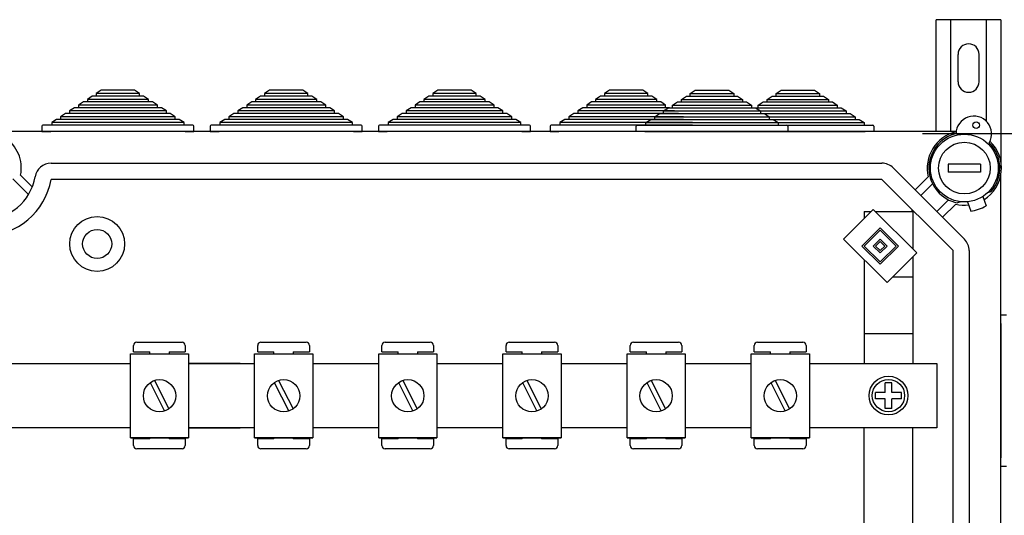
# Model space of a CAD drawing. Units: millimetres. Extents: x 62 to 1565, y 15 to 1990.
# Drawn here: x 400 to 705, y 1741 to 1895 of the extents above; entities that cross this region are included whole.
import ezdxf

# ---------------------------------------------------------------- set-up
doc = ezdxf.new("R2010")
doc.units = ezdxf.units.MM

# ---------------------------------------------------------------- blocks, each defined once
blk = doc.blocks.new('ALZADO')
for p, q in [((703.53, 1894.57), (683.56, 1894.57)), ((683.56, 1859.9), (683.56, 1894.57)), ((688.05, 1859.9), (688.05, 1894.57)), ((699.04, 1863.1), (699.04, 1894.57)), ((703.53, 1894.57), (703.53, 1848.61)), ((690.3, 1875.35), (690.3, 1883.83)), ((696.79, 1875.35), (696.79, 1883.83)), ((422.43, 1870.89), (420.89, 1869.89)), ((423.65, 1870.89), (422.43, 1870.89)), ((425.18, 1872.69), (423.65, 1871.69)), ((423.65, 1871.69), (423.65, 1870.89)), ((437.05, 1871.69), (423.65, 1871.69)), ((437.05, 1870.89), (423.65, 1870.89)), ((435.52, 1872.69), (425.18, 1872.69)), ((437.05, 1871.69), (435.52, 1872.69)), ((437.05, 1870.89), (437.05, 1871.69)), ((438.28, 1870.89), (437.05, 1870.89)), ((439.81, 1869.89), (438.28, 1870.89)), ((474.49, 1870.89), (472.96, 1869.89)), ((475.72, 1870.89), (474.49, 1870.89)), ((477.25, 1872.69), (475.72, 1871.69)), ((475.72, 1871.69), (475.72, 1870.89)), ((489.12, 1871.69), (475.72, 1871.69)), ((489.12, 1870.89), (475.72, 1870.89)), ((487.59, 1872.69), (477.25, 1872.69)), ((489.12, 1871.69), (487.59, 1872.69)), ((489.12, 1870.89), (489.12, 1871.69)), ((490.35, 1870.89), (489.12, 1870.89)), ((491.88, 1869.89), (490.35, 1870.89)), ((526.56, 1870.89), (525.03, 1869.89)), ((527.79, 1870.89), (526.56, 1870.89)), ((529.32, 1872.69), (527.79, 1871.69)), ((527.79, 1871.69), (527.79, 1870.89)), ((541.19, 1871.69), (527.79, 1871.69)), ((541.19, 1870.89), (527.79, 1870.89)), ((539.66, 1872.69), (529.32, 1872.69)), ((541.19, 1871.69), (539.66, 1872.69)), ((541.19, 1870.89), (541.19, 1871.69)), ((542.42, 1870.89), (541.19, 1870.89)), ((543.95, 1869.89), (542.42, 1870.89)), ((579.67, 1870.89), (578.14, 1869.89)), ((580.9, 1870.89), (579.67, 1870.89)), ((582.43, 1872.69), (580.9, 1871.69)), ((580.9, 1871.69), (580.9, 1870.89)), ((594.3, 1871.69), (580.9, 1871.69)), ((594.3, 1870.89), (580.9, 1870.89)), ((592.77, 1872.69), (582.43, 1872.69)), ((594.3, 1871.69), (592.77, 1872.69)), ((594.3, 1870.89), (594.3, 1871.69)), ((595.53, 1870.89), (594.3, 1870.89)), ((597.06, 1869.89), (595.53, 1870.89)), ((604.7, 1869.89), (606.23, 1870.89)), ((606.23, 1870.89), (607.45, 1870.89)), ((607.45, 1871.69), (608.99, 1872.69)), ((607.45, 1870.89), (607.45, 1871.69)), ((607.45, 1871.69), (620.86, 1871.69)), ((607.45, 1870.89), (620.86, 1870.89)), ((608.99, 1872.69), (619.32, 1872.69)), ((619.32, 1872.69), (620.86, 1871.69)), ((620.86, 1871.69), (620.86, 1870.89)), ((620.86, 1870.89), (622.08, 1870.89)), ((622.08, 1870.89), (623.62, 1869.89)), ((631.25, 1869.89), (632.78, 1870.89)), ((632.78, 1870.89), (634.01, 1870.89)), ((634.01, 1871.69), (635.54, 1872.69)), ((634.01, 1870.89), (634.01, 1871.69)), ((634.01, 1871.69), (647.41, 1871.69)), ((634.01, 1870.89), (647.41, 1870.89)), ((635.54, 1872.69), (645.88, 1872.69)), ((645.88, 1872.69), (647.41, 1871.69)), ((647.41, 1871.69), (647.41, 1870.89)), ((647.41, 1870.89), (648.64, 1870.89)), ((648.64, 1870.89), (650.17, 1869.89)), ((419.67, 1869.09), (418.13, 1868.09)), ((418.13, 1868.09), (418.13, 1867.29)), ((442.57, 1868.09), (418.13, 1868.09)), ((420.89, 1869.09), (419.67, 1869.09)), ((420.89, 1869.89), (420.89, 1869.09)), ((439.81, 1869.89), (420.89, 1869.89)), ((439.81, 1869.09), (420.89, 1869.09)), ((439.81, 1869.09), (439.81, 1869.89)), ((441.04, 1869.09), (439.81, 1869.09)), ((442.57, 1868.09), (441.04, 1869.09)), ((442.57, 1867.29), (442.57, 1868.09)), ((471.74, 1869.09), (470.2, 1868.09)), ((470.2, 1868.09), (470.2, 1867.29)), ((494.64, 1868.09), (470.2, 1868.09)), ((472.96, 1869.09), (471.74, 1869.09)), ((472.96, 1869.89), (472.96, 1869.09)), ((491.88, 1869.89), (472.96, 1869.89)), ((491.88, 1869.09), (472.96, 1869.09)), ((491.88, 1869.09), (491.88, 1869.89)), ((493.11, 1869.09), (491.88, 1869.09)), ((494.64, 1868.09), (493.11, 1869.09)), ((494.64, 1867.29), (494.64, 1868.09)), ((523.8, 1869.09), (522.27, 1868.09)), ((522.27, 1868.09), (522.27, 1867.29)), ((546.71, 1868.09), (522.27, 1868.09)), ((525.03, 1869.09), (523.8, 1869.09)), ((525.03, 1869.89), (525.03, 1869.09)), ((543.95, 1869.89), (525.03, 1869.89)), ((543.95, 1869.09), (525.03, 1869.09)), ((543.95, 1869.09), (543.95, 1869.89)), ((545.18, 1869.09), (543.95, 1869.09)), ((546.71, 1868.09), (545.18, 1869.09)), ((546.71, 1867.29), (546.71, 1868.09)), ((576.91, 1869.09), (575.38, 1868.09)), ((575.38, 1868.09), (575.38, 1867.29)), ((599.82, 1868.09), (575.38, 1868.09)), ((578.14, 1869.09), (576.91, 1869.09)), ((578.14, 1869.89), (578.14, 1869.09)), ((597.06, 1869.89), (578.14, 1869.89)), ((597.06, 1869.09), (578.14, 1869.09)), ((597.06, 1869.09), (597.06, 1869.89)), ((598.29, 1869.09), (597.06, 1869.09)), ((599.82, 1868.09), (598.29, 1869.09)), ((599.82, 1867.29), (599.82, 1868.09)), ((601.94, 1868.09), (603.47, 1869.09)), ((601.94, 1867.29), (601.94, 1868.09)), ((601.94, 1868.09), (626.37, 1868.09)), ((603.47, 1869.09), (604.7, 1869.09)), ((604.7, 1869.09), (604.7, 1869.89)), ((604.7, 1869.89), (623.62, 1869.89)), ((604.7, 1869.09), (623.62, 1869.09)), ((623.62, 1869.89), (623.62, 1869.09)), ((623.62, 1869.09), (624.84, 1869.09)), ((624.84, 1869.09), (626.37, 1868.09)), ((626.37, 1868.09), (626.37, 1867.29)), ((628.49, 1868.09), (630.03, 1869.09)), ((628.49, 1867.29), (628.49, 1868.09)), ((628.49, 1868.09), (652.93, 1868.09)), ((630.03, 1869.09), (631.25, 1869.09)), ((631.25, 1869.09), (631.25, 1869.89)), ((631.25, 1869.89), (650.17, 1869.89)), ((631.25, 1869.09), (650.17, 1869.09)), ((650.17, 1869.89), (650.17, 1869.09)), ((650.17, 1869.09), (651.4, 1869.09)), ((651.4, 1869.09), (652.93, 1868.09)), ((652.93, 1868.09), (652.93, 1867.29)), ((414.15, 1865.49), (412.62, 1864.5)), ((412.62, 1864.5), (412.62, 1863.7)), ((448.09, 1864.5), (412.62, 1864.5)), ((415.38, 1865.49), (414.15, 1865.49)), ((416.91, 1867.29), (415.38, 1866.29)), ((415.38, 1866.29), (415.38, 1865.49)), ((445.33, 1866.29), (415.38, 1866.29)), ((445.33, 1865.49), (415.38, 1865.49)), ((418.13, 1867.29), (416.91, 1867.29)), ((442.57, 1867.29), (418.13, 1867.29)), ((443.8, 1867.29), (442.57, 1867.29)), ((445.33, 1866.29), (443.8, 1867.29)), ((445.33, 1865.49), (445.33, 1866.29)), ((446.56, 1865.49), (445.33, 1865.49)), ((448.09, 1864.5), (446.56, 1865.49)), ((448.09, 1863.7), (448.09, 1864.5)), ((466.22, 1865.49), (464.69, 1864.5)), ((464.69, 1864.5), (464.69, 1863.7)), ((500.16, 1864.5), (464.69, 1864.5)), ((467.44, 1865.49), (466.22, 1865.49)), ((468.98, 1867.29), (467.44, 1866.29)), ((467.44, 1866.29), (467.44, 1865.49)), ((497.4, 1866.29), (467.44, 1866.29)), ((497.4, 1865.49), (467.44, 1865.49)), ((470.2, 1867.29), (468.98, 1867.29)), ((494.64, 1867.29), (470.2, 1867.29)), ((495.87, 1867.29), (494.64, 1867.29)), ((497.4, 1866.29), (495.87, 1867.29)), ((497.4, 1865.49), (497.4, 1866.29)), ((498.63, 1865.49), (497.4, 1865.49)), ((500.16, 1864.5), (498.63, 1865.49)), ((500.16, 1863.7), (500.16, 1864.5)), ((518.29, 1865.49), (516.75, 1864.5)), ((516.75, 1864.5), (516.75, 1863.7)), ((552.23, 1864.5), (516.75, 1864.5)), ((519.51, 1865.49), (518.29, 1865.49)), ((521.04, 1867.29), (519.51, 1866.29)), ((519.51, 1866.29), (519.51, 1865.49)), ((549.47, 1866.29), (519.51, 1866.29)), ((549.47, 1865.49), (519.51, 1865.49)), ((522.27, 1867.29), (521.04, 1867.29)), ((546.71, 1867.29), (522.27, 1867.29)), ((547.93, 1867.29), (546.71, 1867.29)), ((549.47, 1866.29), (547.93, 1867.29)), ((549.47, 1865.49), (549.47, 1866.29)), ((550.69, 1865.49), (549.47, 1865.49)), ((552.23, 1864.5), (550.69, 1865.49)), ((552.23, 1863.7), (552.23, 1864.5)), ((571.4, 1865.49), (569.86, 1864.5)), ((569.86, 1864.5), (569.86, 1863.7)), ((605.34, 1864.5), (569.86, 1864.5)), ((572.62, 1865.49), (571.4, 1865.49)), ((574.16, 1867.29), (572.62, 1866.29)), ((572.62, 1866.29), (572.62, 1865.49)), ((602.58, 1866.29), (572.62, 1866.29)), ((602.58, 1865.49), (572.62, 1865.49)), ((575.38, 1867.29), (574.16, 1867.29)), ((599.82, 1867.29), (575.38, 1867.29)), ((596.42, 1864.5), (597.95, 1865.49)), ((596.42, 1863.7), (596.42, 1864.5)), ((596.42, 1864.5), (631.89, 1864.5)), ((597.95, 1865.49), (599.18, 1865.49)), ((599.18, 1866.29), (600.71, 1867.29)), ((599.18, 1865.49), (599.18, 1866.29)), ((599.18, 1866.29), (629.13, 1866.29)), ((599.18, 1865.49), (629.13, 1865.49)), ((601.05, 1867.29), (599.82, 1867.29)), ((600.71, 1867.29), (601.94, 1867.29)), ((601.94, 1867.29), (626.37, 1867.29)), ((603.8, 1865.49), (602.58, 1865.49)), ((622.98, 1864.5), (658.45, 1864.5)), ((625.73, 1866.29), (655.69, 1866.29)), ((625.73, 1865.49), (655.69, 1865.49)), ((626.37, 1867.29), (627.6, 1867.29)), ((627.27, 1867.29), (628.49, 1867.29)), ((627.6, 1867.29), (629.13, 1866.29)), ((628.49, 1867.29), (652.93, 1867.29)), ((629.13, 1866.29), (629.13, 1865.49)), ((629.13, 1865.49), (630.36, 1865.49)), ((630.36, 1865.49), (631.89, 1864.5)), ((631.89, 1864.5), (631.89, 1863.7)), ((652.93, 1867.29), (654.16, 1867.29)), ((654.16, 1867.29), (655.69, 1866.29)), ((655.69, 1866.29), (655.69, 1865.49)), ((655.69, 1865.49), (656.92, 1865.49)), ((656.92, 1865.49), (658.45, 1864.5)), ((658.45, 1864.5), (658.45, 1863.7)), ((406.86, 1861.6), (406.86, 1859.9)), ((409.86, 1861.9), (407.16, 1861.9)), ((411.39, 1863.7), (409.86, 1862.7)), ((409.86, 1862.7), (409.86, 1861.9)), ((450.85, 1862.7), (409.86, 1862.7)), ((450.85, 1861.9), (409.86, 1861.9)), ((412.62, 1863.7), (411.39, 1863.7)), ((448.09, 1863.7), (412.62, 1863.7)), ((449.32, 1863.7), (448.09, 1863.7)), ((450.85, 1862.7), (449.32, 1863.7)), ((450.85, 1861.9), (450.85, 1862.7)), ((453.55, 1861.9), (450.85, 1861.9)), ((453.85, 1859.9), (453.85, 1861.6)), ((458.93, 1861.6), (458.93, 1859.9)), ((461.93, 1861.9), (459.23, 1861.9)), ((463.46, 1863.7), (461.93, 1862.7)), ((461.93, 1862.7), (461.93, 1861.9)), ((502.92, 1862.7), (461.93, 1862.7)), ((502.92, 1861.9), (461.93, 1861.9)), ((464.69, 1863.7), (463.46, 1863.7)), ((500.16, 1863.7), (464.69, 1863.7)), ((501.38, 1863.7), (500.16, 1863.7)), ((502.92, 1862.7), (501.38, 1863.7)), ((502.92, 1861.9), (502.92, 1862.7)), ((505.62, 1861.9), (502.92, 1861.9)), ((505.92, 1859.9), (505.92, 1861.6)), ((511, 1861.6), (511, 1859.9)), ((513.99, 1861.9), (511.3, 1861.9)), ((515.53, 1863.7), (513.99, 1862.7)), ((513.99, 1862.7), (513.99, 1861.9)), ((554.98, 1862.7), (513.99, 1862.7)), ((554.98, 1861.9), (513.99, 1861.9)), ((516.75, 1863.7), (515.53, 1863.7)), ((552.23, 1863.7), (516.75, 1863.7)), ((553.45, 1863.7), (552.23, 1863.7)), ((554.98, 1862.7), (553.45, 1863.7)), ((554.98, 1861.9), (554.98, 1862.7)), ((557.68, 1861.9), (554.98, 1861.9)), ((557.98, 1859.9), (557.98, 1861.6)), ((564.11, 1861.6), (564.11, 1859.9)), ((567.11, 1861.9), (564.41, 1861.9)), ((568.64, 1863.7), (567.11, 1862.7)), ((567.11, 1862.7), (567.11, 1861.9)), ((608.1, 1862.7), (567.11, 1862.7)), ((608.1, 1861.9), (567.11, 1861.9)), ((569.86, 1863.7), (568.64, 1863.7)), ((605.34, 1863.7), (569.86, 1863.7)), ((590.66, 1859.9), (590.66, 1861.6)), ((590.96, 1861.9), (593.66, 1861.9)), ((593.66, 1862.7), (595.19, 1863.7)), ((593.66, 1861.9), (593.66, 1862.7)), ((593.66, 1862.7), (634.65, 1862.7)), ((593.66, 1861.9), (634.65, 1861.9)), ((595.19, 1863.7), (596.42, 1863.7)), ((596.42, 1863.7), (631.89, 1863.7)), ((620.22, 1862.7), (661.21, 1862.7)), ((620.22, 1861.9), (661.21, 1861.9)), ((622.98, 1863.7), (658.45, 1863.7)), ((631.89, 1863.7), (633.12, 1863.7)), ((633.12, 1863.7), (634.65, 1862.7)), ((634.65, 1862.7), (634.65, 1861.9)), ((634.65, 1861.9), (637.35, 1861.9)), ((637.65, 1861.6), (637.65, 1859.9)), ((658.45, 1863.7), (659.67, 1863.7)), ((659.67, 1863.7), (661.21, 1862.7)), ((661.21, 1862.7), (661.21, 1861.9)), ((661.21, 1861.9), (663.91, 1861.9)), ((664.21, 1861.6), (664.21, 1859.9)), ((689.7, 1859.9), (391.1, 1859.9)), ((406.86, 1859.9), (409.56, 1859.9)), ((451.15, 1859.9), (409.56, 1859.9)), ((451.15, 1859.9), (453.85, 1859.9)), ((458.93, 1859.9), (461.63, 1859.9)), ((503.22, 1859.9), (461.63, 1859.9)), ((503.22, 1859.9), (505.92, 1859.9)), ((511, 1859.9), (513.69, 1859.9)), ((555.28, 1859.9), (513.69, 1859.9)), ((555.28, 1859.9), (557.98, 1859.9)), ((564.11, 1859.9), (566.81, 1859.9)), ((608.4, 1859.9), (566.81, 1859.9)), ((593.36, 1859.9), (590.66, 1859.9)), ((593.36, 1859.9), (634.95, 1859.9)), ((617.22, 1859.9), (611.09, 1859.9)), ((619.92, 1859.9), (661.51, 1859.9)), ((637.65, 1859.9), (634.95, 1859.9)), ((664.21, 1859.9), (661.51, 1859.9)), ((409.65, 1850.11), (666.69, 1850.11)), ((697.24, 1849.86), (687.24, 1849.86)), ((687.24, 1849.86), (687.24, 1847.36)), ((697.24, 1849.86), (697.24, 1847.36)), ((400.24, 1846.4), (403.86, 1842.8)), ((670.22, 1848.64), (692.27, 1826.59)), ((697.24, 1847.36), (687.24, 1847.36)), ((703.53, 1603.93), (703.53, 1846.46)), ((402.7, 1840.43), (397.84, 1845.26)), ((666.69, 1845.11), (409.65, 1845.11)), ((688.74, 1823.05), (666.69, 1845.11)), ((677.01, 1841.85), (681.07, 1845.91)), ((682.4, 1843.71), (678.77, 1840.09)), ((699.49, 1841.02), (700.54, 1841.4)), ((683.72, 1835.14), (687.34, 1838.76)), ((689.55, 1837.43), (685.49, 1833.37)), ((691.14, 1838.17), (690.15, 1837.81)), ((693.21, 1838.16), (694.21, 1835.26)), ((697.93, 1839.79), (698.93, 1836.89)), ((654.87, 1826.6), (664.06, 1835.79)), ((661.26, 1835.12), (663.39, 1835.12)), ((661.26, 1835.12), (661.26, 1832.99)), ((664.06, 1835.79), (677.48, 1822.36)), ((664.73, 1835.12), (676.25, 1835.12)), ((676.3, 1835.49), (675.92, 1835.12)), ((676.25, 1835.12), (676.25, 1823.59)), ((660.52, 1824.48), (666.18, 1830.13)), ((661.23, 1824.48), (666.18, 1829.43)), ((666.18, 1830.13), (671.83, 1824.48)), ((666.18, 1829.43), (671.12, 1824.48)), ((668.3, 1813.18), (654.87, 1826.6)), ((664.06, 1824.48), (666.18, 1826.6)), ((664.76, 1824.48), (666.18, 1825.9)), ((666.18, 1826.6), (668.3, 1824.48)), ((666.18, 1825.9), (667.59, 1824.48)), ((666.18, 1818.83), (660.52, 1824.48)), ((666.18, 1819.54), (661.23, 1824.48)), ((666.18, 1822.36), (664.06, 1824.48)), ((666.18, 1823.07), (664.76, 1824.48)), ((668.3, 1824.48), (666.18, 1822.36)), ((671.83, 1824.48), (666.18, 1818.83)), ((671.12, 1824.48), (666.18, 1819.54)), ((667.59, 1824.48), (666.18, 1823.07)), ((677.48, 1822.36), (668.3, 1813.18)), ((688.74, 1627.34), (688.74, 1823.05)), ((693.74, 1823.05), (693.74, 1627.34)), ((661.26, 1820.21), (661.26, 1788.14)), ((676.25, 1821.13), (676.25, 1788.14)), ((670.03, 1814.91), (676.25, 1814.91)), ((703.53, 1803.15), (705.23, 1803.15)), ((703.53, 1800.45), (703.53, 1803.15)), ((703.53, 1800.45), (703.53, 1758.86)), ((661.26, 1797.42), (676.14, 1797.42)), ((436.19, 1794.7), (450.18, 1794.7)), ((474.6, 1794.7), (488.59, 1794.7)), ((513.01, 1794.7), (527, 1794.7)), ((551.43, 1794.7), (565.42, 1794.7)), ((589.84, 1794.7), (603.83, 1794.7)), ((628.25, 1794.7), (642.24, 1794.7)), ((435.19, 1791.7), (435.19, 1793.7)), ((435.19, 1791.7), (440.18, 1791.7)), ((440.18, 1791.1), (440.18, 1791.7)), ((446.18, 1791.7), (451.18, 1791.7)), ((446.18, 1791.7), (446.18, 1791.1)), ((451.18, 1793.7), (451.18, 1791.7)), ((473.6, 1791.7), (473.6, 1793.7)), ((473.6, 1791.7), (478.6, 1791.7)), ((478.6, 1791.1), (478.6, 1791.7)), ((484.59, 1791.7), (489.59, 1791.7)), ((484.59, 1791.7), (484.59, 1791.1)), ((489.59, 1793.7), (489.59, 1791.7)), ((512.01, 1791.7), (512.01, 1793.7)), ((512.01, 1791.7), (517.01, 1791.7)), ((517.01, 1791.1), (517.01, 1791.7)), ((523.01, 1791.7), (528, 1791.7)), ((523.01, 1791.7), (523.01, 1791.1)), ((528, 1793.7), (528, 1791.7)), ((550.43, 1791.7), (550.43, 1793.7)), ((550.43, 1791.7), (555.42, 1791.7)), ((555.42, 1791.1), (555.42, 1791.7)), ((561.42, 1791.7), (566.42, 1791.7)), ((561.42, 1791.7), (561.42, 1791.1)), ((566.42, 1793.7), (566.42, 1791.7)), ((588.84, 1791.7), (588.84, 1793.7)), ((588.84, 1791.7), (593.84, 1791.7)), ((593.84, 1791.1), (593.84, 1791.7)), ((599.83, 1791.7), (604.83, 1791.7)), ((599.83, 1791.7), (599.83, 1791.1)), ((604.83, 1793.7), (604.83, 1791.7)), ((627.25, 1791.7), (627.25, 1793.7)), ((627.25, 1791.7), (632.25, 1791.7)), ((632.25, 1791.1), (632.25, 1791.7)), ((638.25, 1791.7), (643.24, 1791.7)), ((638.25, 1791.7), (638.25, 1791.1)), ((643.24, 1793.7), (643.24, 1791.7)), ((434.22, 1765.12), (434.22, 1791.1)), ((434.22, 1791.1), (452.21, 1791.1)), ((452.21, 1791.1), (452.21, 1765.12)), ((472.64, 1765.12), (472.64, 1791.1)), ((472.64, 1791.1), (490.62, 1791.1)), ((490.62, 1791.1), (490.62, 1765.12)), ((511.05, 1765.12), (511.05, 1791.1)), ((511.05, 1791.1), (529.04, 1791.1)), ((529.04, 1791.1), (529.04, 1765.12)), ((549.46, 1765.12), (549.46, 1791.1)), ((549.46, 1791.1), (567.45, 1791.1)), ((567.45, 1791.1), (567.45, 1765.12)), ((587.87, 1765.12), (587.87, 1791.1)), ((587.87, 1791.1), (605.86, 1791.1)), ((605.86, 1791.1), (605.86, 1765.12)), ((626.29, 1765.12), (626.29, 1791.1)), ((626.29, 1791.1), (644.28, 1791.1)), ((644.28, 1791.1), (644.28, 1765.12)), ((377.69, 1788.14), (434.22, 1788.14)), ((452.21, 1788.14), (472.64, 1788.14)), ((452.21, 1788.14), (472.64, 1788.14)), ((468.21, 1788.14), (452.21, 1788.14)), ((452.21, 1788.13), (472.64, 1788.13)), ((490.62, 1788.13), (511.05, 1788.13)), ((529.04, 1788.13), (549.46, 1788.13)), ((567.45, 1788.14), (587.87, 1788.14)), ((605.86, 1788.14), (626.29, 1788.14)), ((610.29, 1788.14), (626.29, 1788.14)), ((644.28, 1788.14), (683.75, 1788.14)), ((683.75, 1788.14), (683.75, 1768.17)), ((440.32, 1782.18), (444.78, 1773.36)), ((441.66, 1782.86), (446.11, 1774.04)), ((478.73, 1782.18), (483.19, 1773.36)), ((480.07, 1782.86), (484.53, 1774.04)), ((517.15, 1782.18), (521.6, 1773.36)), ((518.48, 1782.86), (522.94, 1774.04)), ((555.56, 1782.18), (560.01, 1773.36)), ((556.9, 1782.86), (561.35, 1774.04)), ((593.97, 1782.18), (598.43, 1773.36)), ((595.31, 1782.86), (599.77, 1774.04)), ((632.39, 1782.18), (636.84, 1773.36)), ((633.72, 1782.86), (638.18, 1774.04)), ((667.76, 1779.16), (667.76, 1782.15)), ((669.76, 1782.15), (667.76, 1782.15)), ((669.76, 1779.16), (669.76, 1782.15)), ((667.76, 1779.16), (664.76, 1779.16)), ((664.76, 1777.16), (664.76, 1779.16)), ((672.75, 1779.16), (669.76, 1779.16)), ((672.75, 1777.16), (672.75, 1779.16)), ((667.76, 1777.16), (664.76, 1777.16)), ((667.76, 1774.16), (667.76, 1777.16)), ((672.75, 1777.16), (669.76, 1777.16)), ((669.76, 1774.16), (669.76, 1777.16)), ((669.76, 1774.16), (667.76, 1774.16)), ((434.22, 1768.17), (377.69, 1768.17)), ((472.64, 1768.18), (452.21, 1768.18)), ((472.64, 1768.17), (452.21, 1768.17)), ((472.64, 1768.17), (452.21, 1768.17)), ((452.21, 1768.17), (468.21, 1768.17)), ((511.05, 1768.18), (490.62, 1768.18)), ((549.46, 1768.18), (529.04, 1768.18)), ((587.87, 1768.17), (567.45, 1768.17)), ((626.29, 1768.17), (605.86, 1768.17)), ((626.29, 1768.17), (610.29, 1768.17)), ((683.75, 1768.17), (644.28, 1768.17)), ((661.26, 1720.68), (661.26, 1768.17)), ((676.25, 1720.68), (676.25, 1768.17)), ((452.21, 1765.12), (434.22, 1765.12)), ((434.22, 1765.12), (452.21, 1765.12)), ((435.19, 1762.72), (435.19, 1764.72)), ((440.18, 1764.72), (435.19, 1764.72)), ((440.18, 1764.72), (440.18, 1765.12)), ((446.18, 1765.12), (446.18, 1764.72)), ((451.18, 1764.72), (446.18, 1764.72)), ((451.18, 1764.72), (451.18, 1762.72)), ((472.64, 1765.12), (490.62, 1765.12)), ((490.62, 1765.12), (472.64, 1765.12)), ((473.6, 1762.72), (473.6, 1764.72)), ((478.6, 1764.72), (473.6, 1764.72)), ((478.6, 1764.72), (478.6, 1765.12)), ((484.59, 1765.12), (484.59, 1764.72)), ((489.59, 1764.72), (484.59, 1764.72)), ((489.59, 1764.72), (489.59, 1762.72)), ((511.05, 1765.12), (529.04, 1765.12)), ((529.04, 1765.12), (511.05, 1765.12)), ((512.01, 1762.72), (512.01, 1764.72)), ((517.01, 1764.72), (512.01, 1764.72)), ((517.01, 1764.72), (517.01, 1765.12)), ((523.01, 1765.12), (523.01, 1764.72)), ((528, 1764.72), (523.01, 1764.72)), ((528, 1764.72), (528, 1762.72)), ((549.46, 1765.12), (567.45, 1765.12)), ((567.45, 1765.12), (549.46, 1765.12)), ((550.43, 1762.72), (550.43, 1764.72)), ((555.42, 1764.72), (550.43, 1764.72)), ((555.42, 1764.72), (555.42, 1765.12)), ((561.42, 1765.12), (561.42, 1764.72)), ((566.42, 1764.72), (561.42, 1764.72)), ((566.42, 1764.72), (566.42, 1762.72)), ((587.87, 1765.12), (605.86, 1765.12)), ((605.86, 1765.12), (587.87, 1765.12)), ((588.84, 1762.72), (588.84, 1764.72)), ((593.84, 1764.72), (588.84, 1764.72)), ((593.84, 1764.72), (593.84, 1765.12)), ((599.83, 1765.12), (599.83, 1764.72)), ((604.83, 1764.72), (599.83, 1764.72)), ((604.83, 1764.72), (604.83, 1762.72)), ((626.29, 1765.12), (644.28, 1765.12)), ((644.28, 1765.12), (626.29, 1765.12)), ((627.25, 1762.72), (627.25, 1764.72)), ((632.25, 1764.72), (627.25, 1764.72)), ((632.25, 1764.72), (632.25, 1765.12)), ((638.25, 1765.12), (638.25, 1764.72)), ((643.24, 1764.72), (638.25, 1764.72)), ((643.24, 1764.72), (643.24, 1762.72)), ((450.18, 1761.72), (436.19, 1761.72)), ((488.59, 1761.72), (474.6, 1761.72)), ((527, 1761.72), (513.01, 1761.72)), ((565.42, 1761.72), (551.43, 1761.72)), ((603.83, 1761.72), (589.84, 1761.72)), ((642.24, 1761.72), (628.25, 1761.72)), ((703.53, 1756.16), (703.53, 1758.86)), ((705.23, 1756.16), (703.53, 1756.16))]:
    blk.add_line(p, q)
at = {"ltscale": 5}
for p, q in [((679.29, 1859.29), (774.68, 1859.29)), ((703.59, 1859.29), (854.81, 1859.29))]:
    blk.add_line(p, q, dxfattribs=at)
for centre, radius in [((695.9, 1861.89), 0.999), ((692.24, 1848.61), 10.49), ((692.24, 1848.61), 7.99), ((423.93, 1825.12), 8.49), ((423.93, 1825.12), 4.5), ((443.22, 1778.11), 5), ((481.63, 1778.11), 5), ((520.04, 1778.11), 5), ((558.46, 1778.11), 5), ((596.87, 1778.11), 5), ((635.28, 1778.11), 5), ((668.76, 1778.16), 6), ((668.76, 1778.16), 5)]:
    blk.add_circle(centre, radius)
for centre, radius, start, end in [((693.54, 1883.83), 3.25, 0, 180), ((693.54, 1875.35), 3.25, 180, 0), ((695.16, 1859.2), 5.5, 330.13, 179.085), ((407.16, 1861.6), 0.3, 90, 180), ((453.55, 1861.6), 0.3, 0, 90), ((459.23, 1861.6), 0.3, 90, 180), ((505.62, 1861.6), 0.3, 0, 90), ((511.3, 1861.6), 0.3, 90, 180), ((557.68, 1861.6), 0.3, 0, 90), ((564.41, 1861.6), 0.3, 90, 180), ((590.96, 1861.6), 0.3, 90, 180), ((637.35, 1861.6), 0.3, 0, 90), ((663.91, 1861.6), 0.3, 0, 90), ((388.96, 1848.61), 11.49, 348.95, 191.05), ((692.24, 1848.61), 11.49, 102.793, 193.551), ((692.24, 1848.61), 10.99, 103.5626, 259.061), ((692.24, 1848.61), 11.49, 301.6168, 46.422), ((692.24, 1848.61), 10.99, 319.061, 45.6525), ((409.65, 1845.11), 5, 90, 170.4059), ((666.69, 1845.11), 5, 45, 90), ((388.96, 1848.61), 20.98, 189.5941, 350.4059), ((388.96, 1848.61), 15.99, 189.5941, 350.4059), ((692.24, 1848.61), 11.49, 256.449, 276.5051), ((692.24, 1848.61), 13.49, 278.1917, 299.9302), ((688.74, 1823.05), 5, 0, 45), ((668.76, 1825.12), 8.49, 331.9275, 332.0031), ((436.19, 1793.7), 0.999, 90, 180), ((450.18, 1793.7), 0.999, 0, 90), ((474.6, 1793.7), 0.999, 90, 180), ((488.59, 1793.7), 0.999, 0, 90), ((513.01, 1793.7), 0.999, 90, 180), ((527, 1793.7), 0.999, 0, 90), ((551.43, 1793.7), 0.999, 90, 180), ((565.42, 1793.7), 0.999, 0, 90), ((589.84, 1793.7), 0.999, 90, 180), ((603.83, 1793.7), 0.999, 0, 90), ((628.25, 1793.7), 0.999, 90, 180), ((642.24, 1793.7), 0.999, 0, 90), ((436.19, 1762.72), 0.999, 180, 270), ((450.18, 1762.72), 0.999, 270, 0), ((474.6, 1762.72), 0.999, 180, 270), ((488.59, 1762.72), 0.999, 270, 0), ((513.01, 1762.72), 0.999, 180, 270), ((527, 1762.72), 0.999, 270, 0), ((551.43, 1762.72), 0.999, 180, 270), ((565.42, 1762.72), 0.999, 270, 0), ((589.84, 1762.72), 0.999, 180, 270), ((603.83, 1762.72), 0.999, 270, 0), ((628.25, 1762.72), 0.999, 180, 270), ((642.24, 1762.72), 0.999, 270, 0)]:
    blk.add_arc(centre, radius, start, end)

msp = doc.modelspace()

# ---------------------------------------------------------------- block references
msp.add_blockref('ALZADO', (0, 0))

doc.saveas('drawing.dxf')
